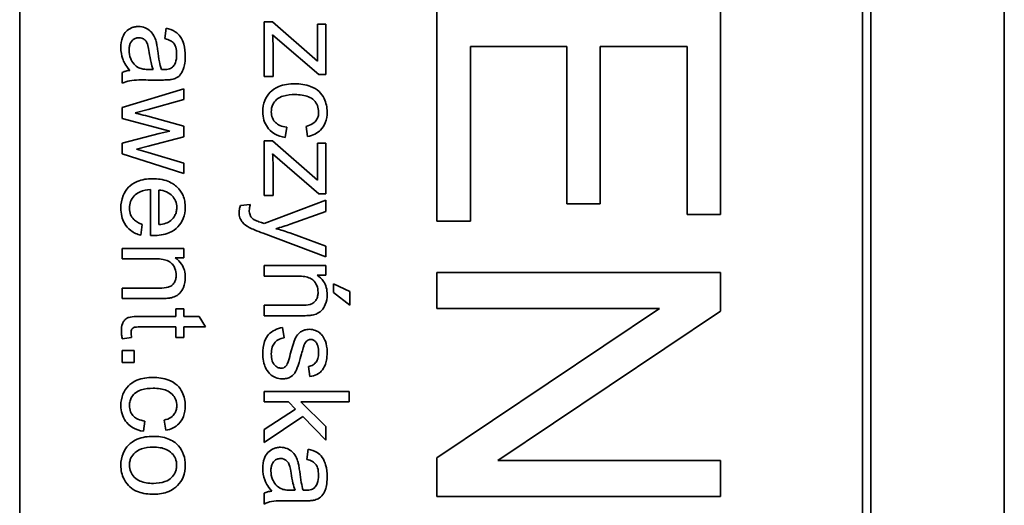
# Model space of a CAD drawing. Units: millimetres. Extents: x -282 to 3147, y -532 to 2050.
# Drawn here: x 1241 to 1258, y -171 to -162 of the extents above; entities that cross this region are included whole.
import ezdxf

# ---------------------------------------------------------------- set-up
doc = ezdxf.new("R2010")
doc.units = ezdxf.units.MM
doc.layers.add('Widoczne (ISO)', color=1, linetype='Continuous', lineweight=35)

msp = doc.modelspace()

# ---------------------------------------------------------------- linework, layer by layer
at = {"layer": 'Widoczne (ISO)'}
for p, q in [((1258.095, -179.696), (1258.095, -109.696)), ((1255.745, -177.346), (1255.745, -112.046)), ((1240.745, -177.196), (1240.745, -112.196)), ((1255.595, -112.196), (1255.595, -177.196)), ((1248.095, -161.942), (1248.095, -165.677)), ((1253.095, -165.563), (1253.095, -161.942)), ((1245.202, -162.171), (1245.052, -162.171)), ((1245.052, -162.171), (1245.052, -163.132)), ((1245.995, -162.861), (1245.202, -162.171)), ((1246.139, -162.212), (1245.99, -162.212)), ((1245.99, -162.212), (1245.99, -162.653)), ((1246.139, -163.099), (1246.139, -162.212)), ((1243.328, -162.284), (1243.304, -162.465)), ((1245.202, -162.397), (1245.328, -162.51)), ((1245.328, -162.51), (1246.017, -163.099)), ((1245.211, -163.132), (1245.211, -162.63)), ((1248.686, -165.677), (1248.686, -162.605)), ((1248.686, -162.605), (1250.386, -162.605)), ((1250.386, -162.605), (1250.386, -165.376)), ((1250.976, -165.376), (1250.976, -162.605)), ((1250.976, -162.605), (1252.505, -162.605)), ((1252.505, -162.605), (1252.505, -165.563)), ((1242.552, -163.06), (1242.552, -163.252)), ((1243.097, -163.009), (1243.03, -163.008)), ((1243.007, -163.194), (1243.253, -163.194)), ((1245.052, -163.132), (1245.211, -163.132)), ((1246.017, -163.099), (1246.139, -163.099)), ((1243.639, -163.347), (1242.552, -163.678)), ((1243.639, -163.537), (1243.639, -163.347)), ((1243.012, -163.711), (1243.639, -163.537)), ((1242.552, -163.678), (1242.552, -163.87)), ((1242.779, -163.774), (1243.012, -163.711)), ((1242.552, -163.87), (1243.389, -164.092)), ((1243.639, -164.004), (1243.003, -163.831)), ((1243.389, -164.092), (1243.203, -164.134)), ((1243.639, -164.193), (1243.639, -164.004)), ((1245.426, -164.207), (1245.45, -164.026)), ((1245.792, -164.01), (1245.819, -164.19)), ((1243.203, -164.134), (1242.552, -164.306)), ((1243.008, -164.356), (1243.639, -164.193)), ((1245.202, -164.267), (1245.052, -164.267)), ((1245.052, -164.267), (1245.052, -165.229)), ((1245.995, -164.958), (1245.202, -164.267)), ((1242.552, -164.306), (1242.552, -164.496)), ((1242.801, -164.409), (1243.008, -164.356)), ((1243.011, -164.471), (1242.801, -164.409)), ((1243.639, -164.659), (1243.011, -164.471)), ((1246.139, -164.308), (1245.99, -164.308)), ((1245.99, -164.308), (1245.99, -164.75)), ((1246.139, -165.196), (1246.139, -164.308)), ((1242.552, -164.496), (1243.639, -164.838)), ((1245.202, -164.494), (1245.328, -164.607)), ((1245.328, -164.607), (1246.017, -165.196)), ((1243.639, -164.838), (1243.639, -164.659)), ((1245.211, -165.229), (1245.211, -164.727)), ((1243.048, -165.122), (1243.048, -165.932)), ((1243.199, -165.739), (1243.199, -165.132)), ((1246.139, -165.308), (1245.051, -165.72)), ((1245.052, -165.229), (1245.211, -165.229)), ((1246.017, -165.196), (1246.139, -165.196)), ((1246.139, -165.507), (1246.139, -165.308)), ((1244.807, -165.384), (1244.635, -165.405)), ((1245.512, -165.732), (1246.139, -165.507)), ((1250.386, -165.376), (1250.976, -165.376)), ((1248.095, -165.677), (1248.686, -165.677)), ((1252.505, -165.563), (1253.095, -165.563)), ((1242.879, -165.928), (1242.903, -165.737)), ((1245.033, -165.891), (1246.139, -166.304)), ((1246.139, -166.119), (1245.506, -165.887)), ((1243.639, -166.159), (1242.552, -166.159)), ((1242.552, -166.159), (1242.552, -166.343)), ((1243.639, -166.324), (1243.639, -166.159)), ((1246.139, -166.304), (1246.139, -166.119)), ((1242.552, -166.343), (1243.146, -166.343)), ((1243.485, -166.324), (1243.639, -166.324)), ((1246.139, -166.461), (1245.052, -166.461)), ((1245.052, -166.461), (1245.052, -166.645)), ((1246.139, -166.627), (1246.139, -166.461)), ((1245.052, -166.645), (1245.646, -166.645)), ((1245.985, -166.627), (1246.139, -166.627)), ((1253.095, -166.584), (1248.095, -166.584)), ((1248.095, -166.584), (1248.095, -167.216)), ((1253.095, -167.262), (1253.095, -166.584)), ((1242.552, -166.857), (1242.552, -167.041)), ((1243.213, -166.857), (1242.552, -166.857)), ((1246.274, -166.781), (1246.274, -166.933)), ((1246.561, -166.916), (1246.274, -166.781)), ((1242.552, -167.041), (1243.22, -167.041)), ((1246.274, -166.933), (1246.561, -167.159)), ((1246.561, -167.159), (1246.561, -166.916)), ((1243.639, -167.221), (1243.497, -167.221)), ((1243.497, -167.221), (1243.497, -167.357)), ((1243.639, -167.357), (1243.639, -167.221)), ((1245.052, -167.16), (1245.052, -167.344)), ((1245.713, -167.16), (1245.052, -167.16)), ((1248.095, -167.216), (1252.021, -167.216)), ((1252.021, -167.216), (1248.095, -169.846)), ((1243.497, -167.357), (1242.87, -167.357)), ((1243.908, -167.357), (1243.639, -167.357)), ((1244.019, -167.541), (1243.908, -167.357)), ((1245.052, -167.344), (1245.72, -167.344)), ((1249.17, -169.892), (1253.095, -167.262)), ((1242.86, -167.541), (1243.497, -167.541)), ((1243.497, -167.541), (1243.497, -167.725)), ((1243.639, -167.541), (1244.019, -167.541)), ((1243.639, -167.725), (1243.639, -167.541)), ((1245.405, -167.734), (1245.377, -167.552)), ((1242.553, -167.751), (1242.717, -167.725)), ((1243.497, -167.725), (1243.639, -167.725)), ((1242.552, -167.957), (1242.552, -168.166)), ((1242.761, -167.957), (1242.552, -167.957)), ((1242.761, -168.166), (1242.761, -167.957)), ((1242.552, -168.166), (1242.761, -168.166)), ((1245.834, -168.235), (1245.858, -168.415)), ((1246.552, -168.676), (1245.052, -168.676)), ((1245.052, -168.676), (1245.052, -168.86)), ((1246.552, -168.86), (1246.552, -168.676)), ((1245.052, -168.86), (1245.483, -168.86)), ((1245.608, -168.988), (1245.052, -169.349)), ((1245.483, -168.86), (1245.608, -168.988)), ((1246.139, -169.296), (1245.697, -168.86)), ((1245.697, -168.86), (1246.552, -168.86)), ((1245.052, -169.577), (1245.736, -169.119)), ((1245.736, -169.119), (1246.139, -169.534)), ((1242.926, -169.378), (1242.95, -169.197)), ((1243.292, -169.181), (1243.319, -169.361)), ((1246.139, -169.534), (1246.139, -169.296)), ((1245.052, -169.349), (1245.052, -169.577)), ((1245.828, -169.692), (1245.804, -169.873)), ((1248.095, -169.846), (1248.095, -170.524)), ((1253.095, -169.892), (1249.17, -169.892)), ((1253.095, -170.524), (1253.095, -169.892)), ((1245.052, -170.469), (1245.052, -170.661)), ((1245.597, -170.417), (1245.53, -170.416)), ((1248.095, -170.524), (1253.095, -170.524)), ((1245.507, -170.602), (1245.753, -170.602))]:
    msp.add_line(p, q, dxfattribs=at)
for points, knots in [([(1242.839, -162.252), (1242.817, -162.252), (1242.795, -162.254), (1242.752, -162.262), (1242.732, -162.269), (1242.678, -162.293), (1242.647, -162.315), (1242.602, -162.362), (1242.576, -162.394), (1242.535, -162.502), (1242.528, -162.564), (1242.528, -162.624)], [-0.08652933, -0.08652933, -0.08652933, -0.08652933, -0.07240438, -0.07240438, -0.05904127, -0.05904127, -0.03463088, -0.03463088, -0.0179382, -0.0179382, 0, 0, 0, 0]), ([(1243.15, -162.516), (1243.141, -162.481), (1243.128, -162.447), (1243.086, -162.372), (1243.062, -162.347), (1243.022, -162.31), (1242.991, -162.289), (1242.919, -162.259), (1242.879, -162.252), (1242.839, -162.252)], [-0.03578706, -0.03578706, -0.03578706, -0.03578706, -0.03048975, -0.03048975, -0.02339172, -0.02339172, -0.01209324, -0.01209324, 0, 0, 0, 0]), ([(1243.663, -162.773), (1243.663, -162.703), (1243.656, -162.631), (1243.624, -162.52), (1243.605, -162.472), (1243.55, -162.392), (1243.52, -162.366), (1243.44, -162.314), (1243.384, -162.296), (1243.328, -162.284)], [-0.06259246, -0.06259246, -0.06259246, -0.06259246, -0.04177957, -0.04177957, -0.02867644, -0.02867644, -0.01704471, -0.01704471, 0, 0, 0, 0]), ([(1242.672, -162.667), (1242.672, -162.646), (1242.674, -162.624), (1242.68, -162.585), (1242.685, -162.567), (1242.7, -162.533), (1242.712, -162.513), (1242.746, -162.479), (1242.762, -162.468), (1242.801, -162.452), (1242.822, -162.449), (1242.844, -162.449)], [-0.03837437, -0.03837437, -0.03837437, -0.03837437, -0.0289785, -0.0289785, -0.02084413, -0.02084413, -0.01250538, -0.01250538, -0.00650351, -0.00650351, 0, 0, 0, 0]), ([(1242.844, -162.449), (1242.862, -162.449), (1242.881, -162.452), (1242.917, -162.465), (1242.934, -162.475), (1242.966, -162.503), (1242.978, -162.52), (1242.997, -162.558), (1243.012, -162.597), (1243.028, -162.708)], [-0.1318599, -0.1318599, -0.1318599, -0.1318599, -0.1013225, -0.1013225, -0.0692861, -0.0692861, -0.0335457, -0.0335457, 0, 0, 0, 0]), ([(1243.179, -162.68), (1243.175, -162.648), (1243.17, -162.615), (1243.161, -162.562), (1243.156, -162.537), (1243.15, -162.516)], [-0.01610645, -0.01610645, -0.01610645, -0.01610645, -0.00661295, -0.00661295, 0, 0, 0, 0]), ([(1243.304, -162.465), (1243.339, -162.474), (1243.374, -162.486), (1243.425, -162.515), (1243.444, -162.53), (1243.469, -162.56), (1243.483, -162.58), (1243.507, -162.653), (1243.511, -162.7), (1243.511, -162.747)], [-0.06790998, -0.06790998, -0.06790998, -0.06790998, -0.04241937, -0.04241937, -0.02581325, -0.02581325, -0.01416509, -0.01416509, 0, 0, 0, 0]), ([(1245.211, -162.63), (1245.211, -162.593), (1245.21, -162.555), (1245.207, -162.477), (1245.205, -162.437), (1245.202, -162.397)], [-0.02331231, -0.02331231, -0.02331231, -0.02331231, -0.01206514, -0.01206514, 0, 0, 0, 0]), ([(1242.528, -162.624), (1242.528, -162.693), (1242.539, -162.761), (1242.577, -162.863), (1242.607, -162.93), (1242.686, -163.024)], [-0.1026974, -0.1026974, -0.1026974, -0.1026974, -0.0366339, -0.0366339, 0, 0, 0, 0]), ([(1242.846, -162.978), (1242.813, -162.962), (1242.785, -162.941), (1242.728, -162.879), (1242.71, -162.842), (1242.681, -162.771), (1242.672, -162.719), (1242.672, -162.667)], [-0.02848111, -0.02848111, -0.02848111, -0.02848111, -0.02298896, -0.02298896, -0.01573618, -0.01573618, 0, 0, 0, 0]), ([(1243.028, -162.708), (1243.036, -162.766), (1243.046, -162.827), (1243.069, -162.924), (1243.082, -162.97), (1243.097, -163.009)], [-0.03016855, -0.03016855, -0.03016855, -0.03016855, -0.01267045, -0.01267045, 0, 0, 0, 0]), ([(1243.242, -163.008), (1243.227, -162.966), (1243.216, -162.916), (1243.196, -162.811), (1243.186, -162.743), (1243.179, -162.68)], [-0.03215365, -0.03215365, -0.03215365, -0.03215365, -0.0190186, -0.0190186, 0, 0, 0, 0]), ([(1245.99, -162.653), (1245.99, -162.685), (1245.99, -162.718), (1245.992, -162.787), (1245.994, -162.824), (1245.995, -162.861)], [-0.02069944, -0.02069944, -0.02069944, -0.02069944, -0.01104374, -0.01104374, 0, 0, 0, 0]), ([(1243.423, -163.185), (1243.451, -163.179), (1243.479, -163.17), (1243.54, -163.139), (1243.56, -163.118), (1243.595, -163.08), (1243.614, -163.043), (1243.641, -162.973), (1243.663, -162.906), (1243.663, -162.773)], [-0.1082286, -0.1082286, -0.1082286, -0.1082286, -0.097837, -0.097837, -0.0832807, -0.0832807, -0.0398714, -0.0398714, 0, 0, 0, 0]), ([(1243.511, -162.747), (1243.511, -162.795), (1243.506, -162.846), (1243.479, -162.915), (1243.466, -162.937), (1243.448, -162.956)], [-0.02219324, -0.02219324, -0.02219324, -0.02219324, -0.0077339, -0.0077339, 0, 0, 0, 0]), ([(1242.686, -163.024), (1242.662, -163.026), (1242.638, -163.03), (1242.593, -163.043), (1242.572, -163.05), (1242.552, -163.06)], [-0.01394209, -0.01394209, -0.01394209, -0.01394209, -0.00664884, -0.00664884, 0, 0, 0, 0]), ([(1243.03, -163.008), (1242.995, -163.008), (1242.958, -163.006), (1242.897, -162.996), (1242.87, -162.989), (1242.846, -162.978)], [-0.01844987, -0.01844987, -0.01844987, -0.01844987, -0.00792876, -0.00792876, 0, 0, 0, 0]), ([(1243.29, -163.009), (1243.285, -163.009), (1243.277, -163.009), (1243.263, -163.008), (1243.251, -163.008), (1243.242, -163.008)], [-0.004156718, -0.004156718, -0.004156718, -0.004156718, -0.002878805, -0.002878805, 0, 0, 0, 0]), ([(1243.448, -162.956), (1243.441, -162.965), (1243.432, -162.973), (1243.41, -162.986), (1243.398, -162.992), (1243.356, -163.006), (1243.321, -163.009), (1243.29, -163.009)], [-0.01704314, -0.01704314, -0.01704314, -0.01704314, -0.01346455, -0.01346455, -0.0095512, -0.0095512, 0, 0, 0, 0]), ([(1242.552, -163.252), (1242.593, -163.23), (1242.637, -163.214), (1242.79, -163.187), (1242.899, -163.194), (1243.007, -163.194)], [-0.04649923, -0.04649923, -0.04649923, -0.04649923, -0.03243457, -0.03243457, 0, 0, 0, 0]), ([(1243.253, -163.194), (1243.286, -163.194), (1243.324, -163.194), (1243.38, -163.191), (1243.404, -163.189), (1243.423, -163.185)], [-0.01414518, -0.01414518, -0.01414518, -0.01414518, -0.00576954, -0.00576954, 0, 0, 0, 0]), ([(1245.592, -163.26), (1245.497, -163.26), (1245.398, -163.272), (1245.24, -163.338), (1245.193, -163.376), (1245.119, -163.451), (1245.087, -163.498), (1245.039, -163.616), (1245.028, -163.685), (1245.028, -163.754)], [-0.06992722, -0.06992722, -0.06992722, -0.06992722, -0.0523331, -0.0523331, -0.03824037, -0.03824037, -0.02075218, -0.02075218, 0, 0, 0, 0]), ([(1246.163, -163.755), (1246.163, -163.714), (1246.159, -163.674), (1246.141, -163.595), (1246.128, -163.557), (1246.087, -163.473), (1246.059, -163.433), (1245.977, -163.356), (1245.927, -163.328), (1245.783, -163.273), (1245.687, -163.26), (1245.592, -163.26)], [-0.08647612, -0.08647612, -0.08647612, -0.08647612, -0.07420061, -0.07420061, -0.06211584, -0.06211584, -0.04634808, -0.04634808, -0.02850321, -0.02850321, 0, 0, 0, 0]), ([(1245.179, -163.753), (1245.179, -163.725), (1245.182, -163.698), (1245.196, -163.646), (1245.206, -163.623), (1245.241, -163.566), (1245.266, -163.544), (1245.31, -163.507), (1245.348, -163.489), (1245.453, -163.456), (1245.528, -163.45), (1245.596, -163.45)], [-0.0441335, -0.0441335, -0.0441335, -0.0441335, -0.04086618, -0.04086618, -0.03777295, -0.03777295, -0.03291933, -0.03291933, -0.0205609, -0.0205609, 0, 0, 0, 0]), ([(1245.596, -163.45), (1245.681, -163.45), (1245.764, -163.46), (1245.87, -163.504), (1245.902, -163.524), (1245.957, -163.58), (1245.976, -163.61), (1246.006, -163.681), (1246.013, -163.722), (1246.013, -163.763)], [-0.05973321, -0.05973321, -0.05973321, -0.05973321, -0.03584161, -0.03584161, -0.02323084, -0.02323084, -0.0123865, -0.0123865, 0, 0, 0, 0]), ([(1243.003, -163.831), (1242.956, -163.819), (1242.891, -163.802), (1242.835, -163.788), (1242.787, -163.776), (1242.779, -163.774)], [-0.01783913, -0.01783913, -0.01783913, -0.01783913, -0.00273411, -0.00273411, 0, 0, 0, 0]), ([(1245.028, -163.754), (1245.028, -163.804), (1245.034, -163.854), (1245.063, -163.947), (1245.084, -163.989), (1245.134, -164.057), (1245.172, -164.102), (1245.293, -164.175), (1245.359, -164.196), (1245.426, -164.207)], [-0.09943187, -0.09943187, -0.09943187, -0.09943187, -0.07021875, -0.07021875, -0.04255707, -0.04255707, -0.02050335, -0.02050335, 0, 0, 0, 0]), ([(1245.45, -164.026), (1245.408, -164.02), (1245.365, -164.01), (1245.299, -163.979), (1245.273, -163.963), (1245.237, -163.926), (1245.215, -163.9), (1245.185, -163.827), (1245.179, -163.79), (1245.179, -163.753)], [-0.06661068, -0.06661068, -0.06661068, -0.06661068, -0.04158303, -0.04158303, -0.02373007, -0.02373007, -0.01121135, -0.01121135, 0, 0, 0, 0]), ([(1246.013, -163.763), (1246.013, -163.787), (1246.01, -163.811), (1245.997, -163.856), (1245.987, -163.877), (1245.962, -163.915), (1245.943, -163.939), (1245.875, -163.985), (1245.834, -164.001), (1245.792, -164.01)], [-0.04889389, -0.04889389, -0.04889389, -0.04889389, -0.03652979, -0.03652979, -0.02470568, -0.02470568, -0.01282048, -0.01282048, 0, 0, 0, 0]), ([(1245.819, -164.19), (1245.864, -164.181), (1245.907, -164.167), (1245.985, -164.128), (1246.019, -164.104), (1246.077, -164.044), (1246.108, -164.003), (1246.154, -163.887), (1246.163, -163.821), (1246.163, -163.755)], [-0.07435965, -0.07435965, -0.07435965, -0.07435965, -0.05523509, -0.05523509, -0.03755922, -0.03755922, -0.01977099, -0.01977099, 0, 0, 0, 0]), ([(1245.211, -164.727), (1245.211, -164.689), (1245.21, -164.652), (1245.207, -164.574), (1245.205, -164.534), (1245.202, -164.494)], [-0.02331231, -0.02331231, -0.02331231, -0.02331231, -0.01206514, -0.01206514, 0, 0, 0, 0]), ([(1245.99, -164.75), (1245.99, -164.782), (1245.99, -164.815), (1245.992, -164.884), (1245.994, -164.921), (1245.995, -164.958)], [-0.02069944, -0.02069944, -0.02069944, -0.02069944, -0.01104374, -0.01104374, 0, 0, 0, 0]), ([(1243.086, -164.932), (1242.994, -164.932), (1242.901, -164.944), (1242.746, -165.01), (1242.698, -165.048), (1242.622, -165.125), (1242.59, -165.174), (1242.539, -165.3), (1242.528, -165.375), (1242.528, -165.45)], [-0.0722696, -0.0722696, -0.0722696, -0.0722696, -0.05500601, -0.05500601, -0.04061796, -0.04061796, -0.02255246, -0.02255246, 0, 0, 0, 0]), ([(1243.663, -165.439), (1243.663, -165.402), (1243.66, -165.365), (1243.647, -165.294), (1243.637, -165.261), (1243.598, -165.172), (1243.563, -165.122), (1243.488, -165.05), (1243.437, -165.008), (1243.271, -164.944), (1243.177, -164.932), (1243.086, -164.932)], [-0.1353569, -0.1353569, -0.1353569, -0.1353569, -0.1125905, -0.1125905, -0.0912301, -0.0912301, -0.053368, -0.053368, -0.0273948, -0.0273948, 0, 0, 0, 0]), ([(1242.679, -165.45), (1242.679, -165.41), (1242.685, -165.371), (1242.713, -165.297), (1242.734, -165.264), (1242.787, -165.208), (1242.82, -165.183), (1242.923, -165.137), (1242.986, -165.125), (1243.048, -165.122)], [-0.06541089, -0.06541089, -0.06541089, -0.06541089, -0.04938256, -0.04938256, -0.03375654, -0.03375654, -0.01866791, -0.01866791, 0, 0, 0, 0]), ([(1243.199, -165.132), (1243.244, -165.135), (1243.288, -165.144), (1243.378, -165.182), (1243.409, -165.209), (1243.455, -165.256), (1243.476, -165.286), (1243.506, -165.359), (1243.513, -165.399), (1243.513, -165.441)], [-0.03928336, -0.03928336, -0.03928336, -0.03928336, -0.03203416, -0.03203416, -0.02356966, -0.02356966, -0.01240697, -0.01240697, 0, 0, 0, 0]), ([(1242.528, -165.45), (1242.528, -165.498), (1242.533, -165.547), (1242.554, -165.637), (1242.569, -165.678), (1242.621, -165.768), (1242.659, -165.81), (1242.754, -165.883), (1242.815, -165.91), (1242.879, -165.928)], [-0.05996035, -0.05996035, -0.05996035, -0.05996035, -0.0472681, -0.0472681, -0.03579352, -0.03579352, -0.02006622, -0.02006622, 0, 0, 0, 0]), ([(1242.903, -165.737), (1242.874, -165.726), (1242.846, -165.714), (1242.796, -165.684), (1242.775, -165.668), (1242.726, -165.62), (1242.71, -165.59), (1242.685, -165.529), (1242.679, -165.49), (1242.679, -165.45)], [-0.03008087, -0.03008087, -0.03008087, -0.03008087, -0.02449692, -0.02449692, -0.01965332, -0.01965332, -0.01199012, -0.01199012, 0, 0, 0, 0]), ([(1243.097, -165.933), (1243.192, -165.933), (1243.289, -165.921), (1243.445, -165.855), (1243.494, -165.817), (1243.573, -165.737), (1243.605, -165.689), (1243.653, -165.573), (1243.663, -165.507), (1243.663, -165.439)], [-0.07390854, -0.07390854, -0.07390854, -0.07390854, -0.05371601, -0.05371601, -0.03776001, -0.03776001, -0.02015884, -0.02015884, 0, 0, 0, 0]), ([(1243.513, -165.441), (1243.513, -165.466), (1243.51, -165.49), (1243.499, -165.537), (1243.491, -165.559), (1243.462, -165.615), (1243.436, -165.644), (1243.406, -165.669)], [-0.02629121, -0.02629121, -0.02629121, -0.02629121, -0.01882857, -0.01882857, -0.01175398, -0.01175398, 0, 0, 0, 0]), ([(1244.635, -165.405), (1244.628, -165.425), (1244.622, -165.446), (1244.614, -165.486), (1244.612, -165.505), (1244.612, -165.524)], [-0.01213522, -0.01213522, -0.01213522, -0.01213522, -0.0056887, -0.0056887, 0, 0, 0, 0]), ([(1244.791, -165.489), (1244.791, -165.473), (1244.793, -165.457), (1244.798, -165.422), (1244.803, -165.403), (1244.807, -165.384)], [-0.01058183, -0.01058183, -0.01058183, -0.01058183, -0.00574348, -0.00574348, 0, 0, 0, 0]), ([(1244.869, -165.648), (1244.855, -165.639), (1244.842, -165.628), (1244.813, -165.594), (1244.806, -165.575), (1244.794, -165.545), (1244.791, -165.516), (1244.791, -165.489)], [-0.01083371, -0.01083371, -0.01083371, -0.01083371, -0.00974335, -0.00974335, -0.00800083, -0.00800083, 0, 0, 0, 0]), ([(1243.406, -165.669), (1243.381, -165.69), (1243.351, -165.705), (1243.281, -165.728), (1243.24, -165.735), (1243.199, -165.739)], [-0.02197094, -0.02197094, -0.02197094, -0.02197094, -0.01213142, -0.01213142, 0, 0, 0, 0]), ([(1244.612, -165.524), (1244.612, -165.556), (1244.616, -165.589), (1244.638, -165.652), (1244.654, -165.678), (1244.703, -165.735), (1244.744, -165.765), (1244.787, -165.788)], [-0.02992179, -0.02992179, -0.02992179, -0.02992179, -0.02251999, -0.02251999, -0.01457924, -0.01457924, 0, 0, 0, 0]), ([(1245.006, -165.704), (1244.979, -165.695), (1244.945, -165.682), (1244.902, -165.665), (1244.881, -165.656), (1244.869, -165.648)], [-0.01136546, -0.01136546, -0.01136546, -0.01136546, -0.00411901, -0.00411901, 0, 0, 0, 0]), ([(1244.787, -165.788), (1244.815, -165.803), (1244.853, -165.82), (1244.93, -165.852), (1244.984, -165.873), (1245.033, -165.891)], [-0.02489221, -0.02489221, -0.02489221, -0.02489221, -0.01550115, -0.01550115, 0, 0, 0, 0]), ([(1245.051, -165.72), (1245.043, -165.717), (1245.033, -165.714), (1245.019, -165.709), (1245.012, -165.706), (1245.006, -165.704)], [-0.004582073, -0.004582073, -0.004582073, -0.004582073, -0.001859813, -0.001859813, 0, 0, 0, 0]), ([(1245.261, -165.811), (1245.304, -165.8), (1245.347, -165.787), (1245.431, -165.761), (1245.471, -165.747), (1245.512, -165.732)], [-0.02625973, -0.02625973, -0.02625973, -0.02625973, -0.01290786, -0.01290786, 0, 0, 0, 0]), ([(1245.506, -165.887), (1245.466, -165.873), (1245.425, -165.859), (1245.344, -165.833), (1245.303, -165.821), (1245.261, -165.811)], [-0.02565293, -0.02565293, -0.02565293, -0.02565293, -0.01278719, -0.01278719, 0, 0, 0, 0]), ([(1243.048, -165.932), (1243.058, -165.933), (1243.068, -165.933), (1243.084, -165.933), (1243.091, -165.933), (1243.097, -165.933)], [-0.004750934, -0.004750934, -0.004750934, -0.004750934, -0.001920014, -0.001920014, 0, 0, 0, 0]), ([(1243.146, -166.343), (1243.187, -166.343), (1243.23, -166.345), (1243.303, -166.358), (1243.336, -166.367), (1243.386, -166.392), (1243.406, -166.405), (1243.437, -166.436), (1243.462, -166.466), (1243.496, -166.549), (1243.503, -166.589), (1243.503, -166.631)], [-0.09637583, -0.09637583, -0.09637583, -0.09637583, -0.06693428, -0.06693428, -0.04355441, -0.04355441, -0.02682017, -0.02682017, -0.01245691, -0.01245691, 0, 0, 0, 0]), ([(1243.663, -166.67), (1243.663, -166.627), (1243.659, -166.585), (1243.637, -166.505), (1243.621, -166.47), (1243.569, -166.391), (1243.53, -166.355), (1243.485, -166.324)], [-0.04089677, -0.04089677, -0.04089677, -0.04089677, -0.02811715, -0.02811715, -0.01622185, -0.01622185, 0, 0, 0, 0]), ([(1243.503, -166.631), (1243.503, -166.654), (1243.501, -166.677), (1243.49, -166.72), (1243.482, -166.739), (1243.46, -166.777), (1243.445, -166.795), (1243.403, -166.828), (1243.379, -166.837), (1243.319, -166.854), (1243.265, -166.857), (1243.213, -166.857)], [-0.03705102, -0.03705102, -0.03705102, -0.03705102, -0.0318814, -0.0318814, -0.02708881, -0.02708881, -0.0219644, -0.0219644, -0.01552826, -0.01552826, 0, 0, 0, 0]), ([(1243.399, -167.031), (1243.431, -167.025), (1243.461, -167.015), (1243.532, -166.98), (1243.556, -166.957), (1243.596, -166.916), (1243.617, -166.877), (1243.653, -166.79), (1243.663, -166.73), (1243.663, -166.67)], [-0.03298028, -0.03298028, -0.03298028, -0.03298028, -0.03113805, -0.03113805, -0.0284015, -0.0284015, -0.018231, -0.018231, 0, 0, 0, 0]), ([(1245.646, -166.645), (1245.687, -166.645), (1245.73, -166.648), (1245.803, -166.661), (1245.836, -166.67), (1245.886, -166.694), (1245.906, -166.707), (1245.937, -166.738), (1245.962, -166.769), (1245.996, -166.852), (1246.003, -166.892), (1246.003, -166.933)], [-0.09637583, -0.09637583, -0.09637583, -0.09637583, -0.06693428, -0.06693428, -0.04355441, -0.04355441, -0.02682017, -0.02682017, -0.01245691, -0.01245691, 0, 0, 0, 0]), ([(1246.163, -166.972), (1246.163, -166.93), (1246.159, -166.887), (1246.137, -166.808), (1246.121, -166.772), (1246.069, -166.694), (1246.03, -166.657), (1245.985, -166.627)], [-0.04089677, -0.04089677, -0.04089677, -0.04089677, -0.02811715, -0.02811715, -0.01622185, -0.01622185, 0, 0, 0, 0]), ([(1243.22, -167.041), (1243.255, -167.041), (1243.294, -167.041), (1243.353, -167.037), (1243.379, -167.035), (1243.399, -167.031)], [-0.01501423, -0.01501423, -0.01501423, -0.01501423, -0.00616288, -0.00616288, 0, 0, 0, 0]), ([(1246.003, -166.933), (1246.003, -166.956), (1246.001, -166.979), (1245.99, -167.022), (1245.982, -167.042), (1245.96, -167.08), (1245.945, -167.098), (1245.903, -167.131), (1245.879, -167.14), (1245.819, -167.156), (1245.765, -167.16), (1245.713, -167.16)], [-0.03705102, -0.03705102, -0.03705102, -0.03705102, -0.0318814, -0.0318814, -0.02708881, -0.02708881, -0.0219644, -0.0219644, -0.01552826, -0.01552826, 0, 0, 0, 0]), ([(1245.899, -167.334), (1245.931, -167.327), (1245.961, -167.318), (1246.032, -167.283), (1246.056, -167.26), (1246.096, -167.219), (1246.117, -167.18), (1246.153, -167.092), (1246.163, -167.033), (1246.163, -166.972)], [-0.03298028, -0.03298028, -0.03298028, -0.03298028, -0.03113805, -0.03113805, -0.0284015, -0.0284015, -0.018231, -0.018231, 0, 0, 0, 0]), ([(1242.87, -167.357), (1242.825, -167.357), (1242.772, -167.358), (1242.678, -167.368), (1242.658, -167.376), (1242.627, -167.391), (1242.61, -167.405), (1242.582, -167.436), (1242.567, -167.456), (1242.542, -167.524), (1242.537, -167.568), (1242.537, -167.612)], [-0.05124426, -0.05124426, -0.05124426, -0.05124426, -0.04475991, -0.04475991, -0.03762551, -0.03762551, -0.02445422, -0.02445422, -0.01314876, -0.01314876, 0, 0, 0, 0]), ([(1245.72, -167.344), (1245.755, -167.344), (1245.794, -167.343), (1245.853, -167.34), (1245.879, -167.338), (1245.899, -167.334)], [-0.01501423, -0.01501423, -0.01501423, -0.01501423, -0.00616288, -0.00616288, 0, 0, 0, 0]), ([(1242.709, -167.645), (1242.709, -167.633), (1242.71, -167.62), (1242.715, -167.593), (1242.72, -167.585), (1242.728, -167.573), (1242.734, -167.566), (1242.753, -167.551), (1242.764, -167.548), (1242.787, -167.543), (1242.82, -167.541), (1242.86, -167.541)], [-0.01690445, -0.01690445, -0.01690445, -0.01690445, -0.01632156, -0.01632156, -0.01560549, -0.01560549, -0.01412201, -0.01412201, -0.01198909, -0.01198909, 0, 0, 0, 0]), ([(1245.377, -167.552), (1245.33, -167.56), (1245.283, -167.574), (1245.199, -167.616), (1245.162, -167.642), (1245.106, -167.704), (1245.08, -167.742), (1245.036, -167.866), (1245.028, -167.944), (1245.028, -168.017)], [-0.08375952, -0.08375952, -0.08375952, -0.08375952, -0.06120212, -0.06120212, -0.03963974, -0.03963974, -0.02199572, -0.02199572, 0, 0, 0, 0]), ([(1245.85, -167.583), (1245.823, -167.583), (1245.796, -167.587), (1245.737, -167.604), (1245.712, -167.619), (1245.667, -167.649), (1245.643, -167.673), (1245.602, -167.736), (1245.57, -167.799), (1245.513, -168.023)], [-0.1896975, -0.1896975, -0.1896975, -0.1896975, -0.1634666, -0.1634666, -0.1305477, -0.1305477, -0.0694836, -0.0694836, 0, 0, 0, 0]), ([(1246.088, -167.706), (1246.072, -167.684), (1246.053, -167.664), (1246.012, -167.631), (1245.988, -167.616), (1245.925, -167.59), (1245.888, -167.583), (1245.85, -167.583)], [-0.03030333, -0.03030333, -0.03030333, -0.03030333, -0.02038896, -0.02038896, -0.01146085, -0.01146085, 0, 0, 0, 0]), ([(1242.537, -167.612), (1242.537, -167.634), (1242.539, -167.656), (1242.544, -167.702), (1242.548, -167.727), (1242.553, -167.751)], [-0.01400357, -0.01400357, -0.01400357, -0.01400357, -0.00744261, -0.00744261, 0, 0, 0, 0]), ([(1242.717, -167.725), (1242.714, -167.71), (1242.712, -167.695), (1242.71, -167.669), (1242.709, -167.656), (1242.709, -167.645)], [-0.007892306, -0.007892306, -0.007892306, -0.007892306, -0.003401018, -0.003401018, 0, 0, 0, 0]), ([(1245.179, -168.016), (1245.179, -167.977), (1245.183, -167.937), (1245.203, -167.872), (1245.216, -167.847), (1245.247, -167.806), (1245.268, -167.785), (1245.331, -167.749), (1245.368, -167.739), (1245.405, -167.734)], [-0.05390255, -0.05390255, -0.05390255, -0.05390255, -0.03542055, -0.03542055, -0.02199773, -0.02199773, -0.0113176, -0.0113176, 0, 0, 0, 0]), ([(1245.808, -167.784), (1245.817, -167.777), (1245.827, -167.771), (1245.849, -167.763), (1245.86, -167.761), (1245.872, -167.761)], [-0.006993595, -0.006993595, -0.006993595, -0.006993595, -0.003469824, -0.003469824, 0, 0, 0, 0]), ([(1245.872, -167.761), (1245.881, -167.761), (1245.889, -167.762), (1245.906, -167.766), (1245.914, -167.769), (1245.939, -167.782), (1245.954, -167.796), (1245.975, -167.821), (1245.988, -167.839), (1246.009, -167.908), (1246.013, -167.953), (1246.013, -167.997)], [-0.0543707, -0.0543707, -0.0543707, -0.0543707, -0.04730017, -0.04730017, -0.04024115, -0.04024115, -0.02463176, -0.02463176, -0.01322642, -0.01322642, 0, 0, 0, 0]), ([(1246.163, -167.984), (1246.163, -167.906), (1246.15, -167.845), (1246.121, -167.764), (1246.107, -167.732), (1246.088, -167.706)], [-0.02585515, -0.02585515, -0.02585515, -0.02585515, -0.00969993, -0.00969993, 0, 0, 0, 0]), ([(1245.711, -168.017), (1245.72, -167.984), (1245.732, -167.943), (1245.747, -167.891), (1245.754, -167.867), (1245.759, -167.855)], [-0.01077527, -0.01077527, -0.01077527, -0.01077527, -0.00377927, -0.00377927, 0, 0, 0, 0]), ([(1245.759, -167.855), (1245.765, -167.84), (1245.772, -167.826), (1245.788, -167.802), (1245.797, -167.792), (1245.808, -167.784)], [-0.008707503, -0.008707503, -0.008707503, -0.008707503, -0.003966677, -0.003966677, 0, 0, 0, 0]), ([(1245.028, -168.017), (1245.028, -168.059), (1245.032, -168.101), (1245.05, -168.193), (1245.065, -168.23), (1245.094, -168.293), (1245.118, -168.33), (1245.187, -168.4), (1245.226, -168.421), (1245.292, -168.448), (1245.331, -168.456), (1245.371, -168.456)], [-0.03643318, -0.03643318, -0.03643318, -0.03643318, -0.03294922, -0.03294922, -0.02864058, -0.02864058, -0.02122951, -0.02122951, -0.01214946, -0.01214946, 0, 0, 0, 0]), ([(1245.353, -168.267), (1245.342, -168.267), (1245.331, -168.265), (1245.31, -168.261), (1245.299, -168.257), (1245.268, -168.242), (1245.25, -168.227), (1245.224, -168.197), (1245.209, -168.177), (1245.183, -168.102), (1245.179, -168.058), (1245.179, -168.016)], [-0.05680803, -0.05680803, -0.05680803, -0.05680803, -0.04880107, -0.04880107, -0.04088939, -0.04088939, -0.02374443, -0.02374443, -0.01241888, -0.01241888, 0, 0, 0, 0]), ([(1245.371, -168.456), (1245.398, -168.456), (1245.425, -168.454), (1245.474, -168.441), (1245.497, -168.432), (1245.533, -168.411), (1245.563, -168.391), (1245.617, -168.317), (1245.647, -168.258), (1245.711, -168.017)], [-0.3895857, -0.3895857, -0.3895857, -0.3895857, -0.2668652, -0.2668652, -0.1557379, -0.1557379, -0.0747121, -0.0747121, 0, 0, 0, 0]), ([(1245.513, -168.023), (1245.5, -168.074), (1245.485, -168.13), (1245.465, -168.185), (1245.458, -168.201), (1245.451, -168.212)], [-0.01442949, -0.01442949, -0.01442949, -0.01442949, -0.00379745, -0.00379745, 0, 0, 0, 0]), ([(1246.013, -167.997), (1246.013, -168.03), (1246.009, -168.064), (1245.993, -168.118), (1245.983, -168.14), (1245.959, -168.172), (1245.942, -168.191), (1245.891, -168.222), (1245.863, -168.23), (1245.834, -168.235)], [-0.04833, -0.04833, -0.04833, -0.04833, -0.03065076, -0.03065076, -0.01795645, -0.01795645, -0.00870258, -0.00870258, 0, 0, 0, 0]), ([(1245.858, -168.415), (1245.9, -168.408), (1245.943, -168.397), (1246.021, -168.359), (1246.044, -168.338), (1246.089, -168.29), (1246.11, -168.251), (1246.142, -168.169), (1246.163, -168.097), (1246.163, -167.984)], [-0.1004853, -0.1004853, -0.1004853, -0.1004853, -0.083283, -0.083283, -0.0658456, -0.0658456, -0.0339042, -0.0339042, 0, 0, 0, 0]), ([(1245.451, -168.212), (1245.444, -168.222), (1245.436, -168.232), (1245.418, -168.248), (1245.408, -168.254), (1245.383, -168.264), (1245.368, -168.267), (1245.353, -168.267)], [-0.01185469, -0.01185469, -0.01185469, -0.01185469, -0.00808994, -0.00808994, -0.0046076, -0.0046076, 0, 0, 0, 0]), ([(1243.092, -168.431), (1242.997, -168.431), (1242.898, -168.444), (1242.74, -168.51), (1242.693, -168.547), (1242.619, -168.622), (1242.587, -168.67), (1242.539, -168.788), (1242.528, -168.856), (1242.528, -168.925)], [-0.06992722, -0.06992722, -0.06992722, -0.06992722, -0.0523331, -0.0523331, -0.03824037, -0.03824037, -0.02075218, -0.02075218, 0, 0, 0, 0]), ([(1243.663, -168.927), (1243.663, -168.886), (1243.659, -168.845), (1243.641, -168.766), (1243.628, -168.728), (1243.587, -168.645), (1243.559, -168.604), (1243.477, -168.528), (1243.427, -168.499), (1243.283, -168.444), (1243.187, -168.431), (1243.092, -168.431)], [-0.08647612, -0.08647612, -0.08647612, -0.08647612, -0.07420061, -0.07420061, -0.06211584, -0.06211584, -0.04634808, -0.04634808, -0.02850321, -0.02850321, 0, 0, 0, 0]), ([(1242.679, -168.924), (1242.679, -168.897), (1242.682, -168.87), (1242.696, -168.818), (1242.706, -168.794), (1242.741, -168.738), (1242.766, -168.716), (1242.81, -168.679), (1242.848, -168.66), (1242.953, -168.627), (1243.028, -168.621), (1243.096, -168.621)], [-0.0441335, -0.0441335, -0.0441335, -0.0441335, -0.04086618, -0.04086618, -0.03777295, -0.03777295, -0.03291933, -0.03291933, -0.0205609, -0.0205609, 0, 0, 0, 0]), ([(1243.096, -168.621), (1243.181, -168.621), (1243.264, -168.631), (1243.37, -168.675), (1243.402, -168.696), (1243.457, -168.752), (1243.476, -168.781), (1243.506, -168.853), (1243.513, -168.893), (1243.513, -168.935)], [-0.05973321, -0.05973321, -0.05973321, -0.05973321, -0.03584161, -0.03584161, -0.02323084, -0.02323084, -0.0123865, -0.0123865, 0, 0, 0, 0]), ([(1242.528, -168.925), (1242.528, -168.975), (1242.534, -169.025), (1242.563, -169.118), (1242.584, -169.16), (1242.634, -169.229), (1242.672, -169.273), (1242.793, -169.347), (1242.859, -169.367), (1242.926, -169.378)], [-0.09943187, -0.09943187, -0.09943187, -0.09943187, -0.07021875, -0.07021875, -0.04255707, -0.04255707, -0.02050335, -0.02050335, 0, 0, 0, 0]), ([(1242.95, -169.197), (1242.908, -169.192), (1242.865, -169.181), (1242.799, -169.15), (1242.773, -169.134), (1242.737, -169.097), (1242.715, -169.072), (1242.685, -168.998), (1242.679, -168.962), (1242.679, -168.924)], [-0.06661068, -0.06661068, -0.06661068, -0.06661068, -0.04158303, -0.04158303, -0.02373007, -0.02373007, -0.01121135, -0.01121135, 0, 0, 0, 0]), ([(1243.513, -168.935), (1243.513, -168.959), (1243.51, -168.982), (1243.497, -169.027), (1243.487, -169.048), (1243.462, -169.087), (1243.443, -169.111), (1243.375, -169.157), (1243.334, -169.172), (1243.292, -169.181)], [-0.04889389, -0.04889389, -0.04889389, -0.04889389, -0.03652979, -0.03652979, -0.02470568, -0.02470568, -0.01282048, -0.01282048, 0, 0, 0, 0]), ([(1243.319, -169.361), (1243.364, -169.352), (1243.407, -169.339), (1243.485, -169.299), (1243.519, -169.275), (1243.577, -169.215), (1243.608, -169.175), (1243.654, -169.059), (1243.663, -168.992), (1243.663, -168.927)], [-0.07435965, -0.07435965, -0.07435965, -0.07435965, -0.05523509, -0.05523509, -0.03755922, -0.03755922, -0.01977099, -0.01977099, 0, 0, 0, 0]), ([(1243.096, -169.467), (1243.002, -169.467), (1242.904, -169.48), (1242.742, -169.547), (1242.695, -169.587), (1242.623, -169.66), (1242.589, -169.71), (1242.539, -169.833), (1242.528, -169.904), (1242.528, -169.976)], [-0.06700009, -0.06700009, -0.06700009, -0.06700009, -0.05241141, -0.05241141, -0.03987841, -0.03987841, -0.02161075, -0.02161075, 0, 0, 0, 0]), ([(1243.542, -169.635), (1243.518, -169.607), (1243.491, -169.583), (1243.428, -169.54), (1243.394, -169.523), (1243.275, -169.478), (1243.185, -169.467), (1243.096, -169.467)], [-0.04909598, -0.04909598, -0.04909598, -0.04909598, -0.03797894, -0.03797894, -0.0264739, -0.0264739, 0, 0, 0, 0]), ([(1242.679, -169.976), (1242.679, -169.953), (1242.681, -169.931), (1242.69, -169.887), (1242.697, -169.867), (1242.724, -169.811), (1242.748, -169.78), (1242.797, -169.735), (1242.831, -169.708), (1242.954, -169.664), (1243.027, -169.657), (1243.095, -169.657)], [-0.1010476, -0.1010476, -0.1010476, -0.1010476, -0.0844704, -0.0844704, -0.0686113, -0.0686113, -0.0392127, -0.0392127, -0.0205076, -0.0205076, 0, 0, 0, 0]), ([(1243.095, -169.657), (1243.137, -169.657), (1243.18, -169.66), (1243.256, -169.673), (1243.292, -169.682), (1243.358, -169.711), (1243.394, -169.732), (1243.454, -169.794), (1243.475, -169.825), (1243.505, -169.896), (1243.511, -169.936), (1243.511, -169.976)], [-0.07052192, -0.07052192, -0.07052192, -0.07052192, -0.05310985, -0.05310985, -0.03826213, -0.03826213, -0.02326068, -0.02326068, -0.01214686, -0.01214686, 0, 0, 0, 0]), ([(1243.663, -169.976), (1243.663, -169.913), (1243.654, -169.85), (1243.613, -169.733), (1243.582, -169.681), (1243.542, -169.635)], [-0.03731016, -0.03731016, -0.03731016, -0.03731016, -0.01827639, -0.01827639, 0, 0, 0, 0]), ([(1245.339, -169.66), (1245.317, -169.66), (1245.295, -169.662), (1245.252, -169.671), (1245.232, -169.677), (1245.178, -169.701), (1245.147, -169.723), (1245.102, -169.77), (1245.076, -169.802), (1245.035, -169.91), (1245.028, -169.972), (1245.028, -170.032)], [-0.08652933, -0.08652933, -0.08652933, -0.08652933, -0.07240438, -0.07240438, -0.05904127, -0.05904127, -0.03463088, -0.03463088, -0.0179382, -0.0179382, 0, 0, 0, 0]), ([(1245.65, -169.924), (1245.641, -169.889), (1245.628, -169.855), (1245.586, -169.781), (1245.562, -169.755), (1245.522, -169.718), (1245.491, -169.697), (1245.419, -169.667), (1245.379, -169.66), (1245.339, -169.66)], [-0.03578706, -0.03578706, -0.03578706, -0.03578706, -0.03048975, -0.03048975, -0.02339172, -0.02339172, -0.01209324, -0.01209324, 0, 0, 0, 0]), ([(1246.163, -170.182), (1246.163, -170.111), (1246.156, -170.039), (1246.124, -169.928), (1246.105, -169.881), (1246.05, -169.8), (1246.02, -169.774), (1245.94, -169.723), (1245.884, -169.704), (1245.828, -169.692)], [-0.06259246, -0.06259246, -0.06259246, -0.06259246, -0.04177957, -0.04177957, -0.02867644, -0.02867644, -0.01704471, -0.01704471, 0, 0, 0, 0]), ([(1242.528, -169.976), (1242.528, -170.019), (1242.533, -170.061), (1242.551, -170.143), (1242.565, -170.182), (1242.618, -170.286), (1242.656, -170.329), (1242.717, -170.384), (1242.764, -170.42), (1242.918, -170.475), (1243.014, -170.485), (1243.111, -170.485)], [-0.1098067, -0.1098067, -0.1098067, -0.1098067, -0.0951489, -0.0951489, -0.0808287, -0.0808287, -0.0550852, -0.0550852, -0.0290207, -0.0290207, 0, 0, 0, 0]), ([(1243.102, -170.295), (1243.059, -170.295), (1243.015, -170.292), (1242.936, -170.279), (1242.9, -170.269), (1242.835, -170.242), (1242.798, -170.221), (1242.736, -170.157), (1242.715, -170.127), (1242.686, -170.055), (1242.679, -170.016), (1242.679, -169.976)], [-0.07618044, -0.07618044, -0.07618044, -0.07618044, -0.05596099, -0.05596099, -0.03881584, -0.03881584, -0.0231059, -0.0231059, -0.0120494, -0.0120494, 0, 0, 0, 0]), ([(1243.511, -169.976), (1243.511, -169.998), (1243.509, -170.02), (1243.501, -170.062), (1243.494, -170.082), (1243.468, -170.138), (1243.444, -170.17), (1243.394, -170.216), (1243.36, -170.244), (1243.239, -170.287), (1243.169, -170.295), (1243.102, -170.295)], [-0.09297068, -0.09297068, -0.09297068, -0.09297068, -0.07861851, -0.07861851, -0.0648472, -0.0648472, -0.03833176, -0.03833176, -0.02010277, -0.02010277, 0, 0, 0, 0]), ([(1243.111, -170.485), (1243.2, -170.485), (1243.289, -170.472), (1243.445, -170.407), (1243.494, -170.366), (1243.568, -170.29), (1243.602, -170.24), (1243.652, -170.117), (1243.663, -170.047), (1243.663, -169.976)], [-0.06808064, -0.06808064, -0.06808064, -0.06808064, -0.05328663, -0.05328663, -0.03977033, -0.03977033, -0.02136573, -0.02136573, 0, 0, 0, 0]), ([(1245.172, -170.075), (1245.172, -170.054), (1245.174, -170.032), (1245.18, -169.993), (1245.185, -169.975), (1245.2, -169.941), (1245.212, -169.921), (1245.246, -169.888), (1245.262, -169.877), (1245.301, -169.861), (1245.322, -169.857), (1245.344, -169.857)], [-0.03837437, -0.03837437, -0.03837437, -0.03837437, -0.0289785, -0.0289785, -0.02084413, -0.02084413, -0.01250538, -0.01250538, -0.00650351, -0.00650351, 0, 0, 0, 0]), ([(1245.344, -169.857), (1245.362, -169.857), (1245.381, -169.86), (1245.417, -169.873), (1245.434, -169.883), (1245.466, -169.911), (1245.478, -169.928), (1245.497, -169.967), (1245.512, -170.006), (1245.528, -170.116)], [-0.1318599, -0.1318599, -0.1318599, -0.1318599, -0.1013225, -0.1013225, -0.0692861, -0.0692861, -0.0335457, -0.0335457, 0, 0, 0, 0]), ([(1245.679, -170.088), (1245.675, -170.057), (1245.67, -170.023), (1245.661, -169.97), (1245.656, -169.946), (1245.65, -169.924)], [-0.01610645, -0.01610645, -0.01610645, -0.01610645, -0.00661295, -0.00661295, 0, 0, 0, 0]), ([(1245.804, -169.873), (1245.839, -169.882), (1245.874, -169.894), (1245.925, -169.924), (1245.944, -169.938), (1245.969, -169.968), (1245.983, -169.988), (1246.007, -170.061), (1246.011, -170.108), (1246.011, -170.155)], [-0.06790998, -0.06790998, -0.06790998, -0.06790998, -0.04241937, -0.04241937, -0.02581325, -0.02581325, -0.01416509, -0.01416509, 0, 0, 0, 0]), ([(1245.028, -170.032), (1245.028, -170.101), (1245.039, -170.17), (1245.077, -170.271), (1245.107, -170.339), (1245.186, -170.432)], [-0.1026974, -0.1026974, -0.1026974, -0.1026974, -0.0366339, -0.0366339, 0, 0, 0, 0]), ([(1245.346, -170.386), (1245.313, -170.371), (1245.285, -170.349), (1245.228, -170.287), (1245.21, -170.25), (1245.181, -170.179), (1245.172, -170.128), (1245.172, -170.075)], [-0.02848111, -0.02848111, -0.02848111, -0.02848111, -0.02298896, -0.02298896, -0.01573618, -0.01573618, 0, 0, 0, 0]), ([(1245.528, -170.116), (1245.536, -170.174), (1245.546, -170.235), (1245.569, -170.333), (1245.582, -170.378), (1245.597, -170.417)], [-0.03016855, -0.03016855, -0.03016855, -0.03016855, -0.01267045, -0.01267045, 0, 0, 0, 0]), ([(1245.742, -170.416), (1245.727, -170.374), (1245.716, -170.324), (1245.696, -170.219), (1245.686, -170.151), (1245.679, -170.088)], [-0.03215365, -0.03215365, -0.03215365, -0.03215365, -0.0190186, -0.0190186, 0, 0, 0, 0]), ([(1245.923, -170.593), (1245.951, -170.587), (1245.979, -170.578), (1246.04, -170.547), (1246.06, -170.526), (1246.095, -170.488), (1246.114, -170.451), (1246.141, -170.381), (1246.163, -170.314), (1246.163, -170.182)], [-0.1082286, -0.1082286, -0.1082286, -0.1082286, -0.097837, -0.097837, -0.0832807, -0.0832807, -0.0398714, -0.0398714, 0, 0, 0, 0]), ([(1246.011, -170.155), (1246.011, -170.203), (1246.006, -170.254), (1245.979, -170.323), (1245.966, -170.345), (1245.948, -170.364)], [-0.02219324, -0.02219324, -0.02219324, -0.02219324, -0.0077339, -0.0077339, 0, 0, 0, 0]), ([(1245.948, -170.364), (1245.941, -170.374), (1245.932, -170.381), (1245.91, -170.394), (1245.898, -170.4), (1245.856, -170.414), (1245.821, -170.417), (1245.79, -170.417)], [-0.01704314, -0.01704314, -0.01704314, -0.01704314, -0.01346455, -0.01346455, -0.0095512, -0.0095512, 0, 0, 0, 0]), ([(1245.186, -170.432), (1245.162, -170.434), (1245.138, -170.439), (1245.093, -170.451), (1245.072, -170.459), (1245.052, -170.469)], [-0.01394209, -0.01394209, -0.01394209, -0.01394209, -0.00664884, -0.00664884, 0, 0, 0, 0]), ([(1245.53, -170.416), (1245.495, -170.416), (1245.458, -170.414), (1245.397, -170.404), (1245.37, -170.398), (1245.346, -170.386)], [-0.01844987, -0.01844987, -0.01844987, -0.01844987, -0.00792876, -0.00792876, 0, 0, 0, 0]), ([(1245.79, -170.417), (1245.785, -170.417), (1245.777, -170.417), (1245.763, -170.417), (1245.751, -170.416), (1245.742, -170.416)], [-0.004156718, -0.004156718, -0.004156718, -0.004156718, -0.002878805, -0.002878805, 0, 0, 0, 0]), ([(1245.052, -170.661), (1245.093, -170.638), (1245.137, -170.622), (1245.29, -170.596), (1245.399, -170.602), (1245.507, -170.602)], [-0.04649923, -0.04649923, -0.04649923, -0.04649923, -0.03243457, -0.03243457, 0, 0, 0, 0]), ([(1245.753, -170.602), (1245.786, -170.602), (1245.824, -170.602), (1245.88, -170.599), (1245.904, -170.597), (1245.923, -170.593)], [-0.01414518, -0.01414518, -0.01414518, -0.01414518, -0.00576954, -0.00576954, 0, 0, 0, 0])]:
    msp.add_open_spline(points, degree=3, knots=knots, dxfattribs=at)

doc.saveas('drawing.dxf')
